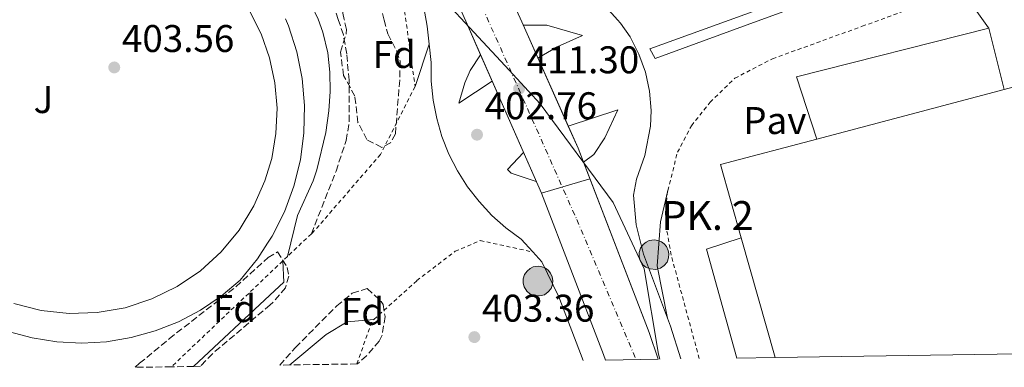
# Model space of a CAD drawing. Units: metres. Extents: x 603864 to 607305, y 4740782 to 4743147.
# Drawn here: x 606879 to 607134, y 4740828 to 4740918 of the extents above; entities that cross this region are included whole.
import ezdxf
from ezdxf.enums import TextEntityAlignment as Align

# ---------------------------------------------------------------- set-up
doc = ezdxf.new("R2010")
doc.units = ezdxf.units.M
doc.header["$MEASUREMENT"] = 0
for name, pattern in [('DGN Style 2', [1.7399219301090239, 1.043953158065414, -0.6959687720436097]), ('DGN Style 3', [2.435890702152634, 1.739921930109024, -0.6959687720436097]), ('DGN Style 4', [2.7856150101045474, 1.391937544087219, -0.6959687720436097, 0.001739921930109024, -0.6959687720436097])]:
    doc.linetypes.add(name, pattern=pattern)
for name, color, linetype, lineweight in [('Autopista', 135, 'Continuous', 0), ('autovía', 7, 'DGN Style 4', 0), ('Camino', 7, 'DGN Style 3', 0), ('Cota de punto acotado terreno', 7, 'Continuous', 0), ('Curva de nivel intermedia', 30, 'Continuous', 0), ('Edificio', 1, 'Continuous', 13), ('Etiqueta de zona arbolada', 92, 'Continuous', 0), ('Hito kilométrico (PK) autopista', 7, 'Continuous', 0), ('Límite de municipio', 7, 'Continuous', 0), ('Línea blanca (vial)', 7, 'Continuous', 13), ('Línea de asfalto', 7, 'Continuous', 13), ('Línea de bordillo', 7, 'Continuous', 13), ('Línea de pavimento', 1, 'Continuous', 0), ('Margen derecho', 7, 'Continuous', 0), ('Nave industrial', 1, 'Continuous', 13), ('Pavimento', 7, 'Continuous', 0), ('Puente', 1, 'Continuous', 0), ('Punto acotado terreno (símbolo)', 7, 'Continuous', 0), ('Tela metálica o alambrada', 7, 'DGN Style 2', 0), ('Texto de Punto Kilométrico autopista', 7, 'Continuous', 0), ('Valla', 7, 'DGN Style 2', 0), ('Zona ajardinada', 92, 'Continuous', 0), ('Zona arbolada', 92, 'DGN Style 3', 0)]:
    doc.layers.add(name, color=color, linetype=linetype, lineweight=lineweight)
doc.styles.add('Style-Arial', font='arial.ttf')

# ---------------------------------------------------------------- blocks, each defined once
blk = doc.blocks.new('5PATER')
at = {"layer": 'Punto acotado terreno (símbolo)', "linetype": 'Continuous', "lineweight": 0}
h = blk.add_hatch(color=51, dxfattribs=at)
edge = h.paths.add_edge_path()
edge.add_ellipse((0, 0), major_axis=(-0.1095731443231308, -0.1110710700762829), ratio=0.9994222409660317, start_angle=0, end_angle=360)
blk = doc.blocks.new('5HITAU')
at = {"layer": 'Puente', "linetype": 'Continuous', "lineweight": 0}
for color, points in [(1, [(0.0462, -0.3858000000000001), (-0.098, -0.3703), (-0.2088, -0.3259000000000001), (-0.2865, -0.2635), (-0.3587, -0.1516), (-0.3809, -0.0502), (-0.3809, 0.059), (-0.3504, 0.1682), (-0.2810000000000001, 0.2618), (-0.2005, 0.3268), (-0.123, 0.3684), (0.0157, 0.3841), (0.1017, 0.3712000000000001), (0.1932, 0.3373), (0.2598, 0.2853), (0.3264000000000001, 0.2099), (0.3681, 0.111), (0.3846, 0.02), (0.3764, -0.08410000000000002), (0.3376, -0.1907), (0.2626, -0.2791), (0.1655, -0.3519)]), (2, [(0.0377, -0.2864), (-0.0741, -0.2744), (-0.1588, -0.2404), (-0.2128, -0.1971), (-0.2668, -0.1134), (-0.2830000000000001, -0.03960000000000001), (-0.2830000000000001, 0.0456), (-0.2609, 0.1244), (-0.2098, 0.1934), (-0.1461, 0.2448), (-0.09330000000000002, 0.2732), (0.0139, 0.2853), (0.0772, 0.2758), (0.1449, 0.2507), (0.1924, 0.2137), (0.2424, 0.1571), (0.2737, 0.0829), (0.286, 0.015), (0.2798, -0.0631), (0.2516, -0.1407), (0.195, -0.2073), (0.1213, -0.2626)])]:
    blk.add_hatch(color=color, dxfattribs=at).paths.add_polyline_path(points)
at = {"layer": 'Puente', "color": 7, "linetype": 'Continuous', "lineweight": 0, "flags": 128}
blk.add_lwpolyline([(-0.123, 0.3684), (-0.2005, 0.3268), (-0.2810000000000001, 0.2618), (-0.3504, 0.1682), (-0.3809, 0.059), (-0.3809, -0.0502), (-0.3587, -0.1516), (-0.2865, -0.2635), (-0.2088, -0.3259000000000001), (-0.098, -0.3703), (0.0462, -0.3858000000000001), (0.1655, -0.3519), (0.2626, -0.2791), (0.3376, -0.1907), (0.3764, -0.08410000000000002), (0.3846, 0.02), (0.3681, 0.111), (0.3264000000000001, 0.2099), (0.2598, 0.2853), (0.1932, 0.3373), (0.1017, 0.3712000000000001), (0.0157, 0.3841), (-0.123, 0.3684)], close=True, dxfattribs=at)

msp = doc.modelspace()

# ---------------------------------------------------------------- linework, layer by layer
at = {"layer": 'Autopista', "color": 135, "linetype": 'Continuous', "lineweight": 0}
msp.add_polyline3d([(606939.4600000005, 4741123.949999999, 417.4700000000012), (606943.5799999977, 4741094.51, 416.6699999999983), (606947.4600000003, 4741079.310000001, 416.4100000000035), (606959.879999999, 4741045.999999999, 414.6999999999971), (606954.2999999999, 4741043.310000001, 415.2100000000065), (606965.1000000027, 4741015.310000001, 415.5099999999948), (606980.8200000004, 4740979.149999999, 413.7899999999936), (607009.1099999989, 4740917.36, 411.4199999999983), (607023.7399999981, 4740884.59, 410.3500000000058), (607042.1299999993, 4740836.830000001, 408.6100000000006), (607044.4899999973, 4740829.880000002, 408.4600000000065), (607030.8299999981, 4740829.67, 409), (607030.2899999995, 4740831.150000001, 409.070000000007), (607014.1800000004, 4740872.989999999, 410.5099999999948), (606994.579999998, 4740917.55, 411.75), (606968.1000000022, 4740976.51, 413.9100000000035), (606947.6599999992, 4741024.590000001, 415.6300000000047), (606941.9899999986, 4741022.769999999, 414.929999999993), (606938.1799999998, 4741032.109999999, 415.7700000000041), (606935.2399999984, 4741042.36, 416.1399999999995), (606924.8600000005, 4741078.590000001, 417.4499999999971), (606921.7800000003, 4741106.99, 418.2899999999936)], dxfattribs=at)
at = {"layer": 'autovía', "color": 7, "linetype": 'DGN Style 4', "lineweight": 0}
msp.add_polyline3d([(607292.0100000007, 4741627.430000001, 416.2899999999937), (607241.9299999992, 4741591.550000002, 417.3300000000018), (607173.3699999995, 4741538.01, 419), (607106.1599999999, 4741480.540000001, 421.0200000000041), (607059.5599999987, 4741439.310000001, 421.7200000000012), (607019.8799999974, 4741394.61, 422.300000000003), (606989.9400000017, 4741349.03, 422.4999999999999), (606954.8899999995, 4741289.680000001, 421.9400000000023), (606937.9499999991, 4741242.28, 421.2500000000001), (606931, 4741171.600000001, 419.8899999999994), (606928.2999999998, 4741119.190000001, 418.1600000000035), (606946.0100000014, 4741047.740000002, 415.5700000000069), (606964.8899999998, 4740997.640000002, 410.729999999996), (607023.350000001, 4740866.140000002, 406.8000000000031), (607038.7499999991, 4740829.790000001, 404.2200000000012)], dxfattribs=at)
at = {"layer": 'Camino', "color": 7, "linetype": 'DGN Style 3', "lineweight": 0}
msp.add_polyline3d([(606954.5399999986, 4740862.430000002, 404.1499999999942), (606960.9299999991, 4740878.660000001, 404.550000000003), (606963.5799999977, 4740886.590000002, 404.8699999999953), (606964.350000001, 4740891.560000002, 404.9799999999961), (606964.2999999997, 4740902.220000002, 404.9799999999961), (606963.6999999986, 4740909.07, 404.9100000000036), (606962.8400000001, 4740914.000000001, 404.9100000000036), (606961.499999999, 4740917.990000002, 404.9199999999983), (606960.6600000008, 4740920.51, 404.9299999999931), (606955.8399999995, 4740929.290000002, 404.9799999999961), (606945.4400000015, 4740944.550000002, 405.0099999999948), (606939.1200000005, 4740953.199999999, 404.9499999999972), (606938.4600000011, 4740954.109999999, 404.9499999999972)], dxfattribs=at)
at = {"layer": 'Curva de nivel intermedia', "color": 30, "linetype": 'Continuous', "lineweight": 0, "elevation": 410.0000000000001, "flags": 128}
msp.add_lwpolyline([(607026.7900000009, 4740876.649999999), (607014.1799999999, 4740872.99)], dxfattribs=at)
at = {"layer": 'Edificio', "color": 51, "linetype": 'Continuous', "lineweight": 13, "extrusion": (0.0140445509207021, 0.01134404901031436, 0.9998370182892248), "elevation": 62714.65649467803, "flags": 128}
msp.add_lwpolyline([(606999.2193389266, 4740423.778195743), (606991.363063801, 4740452.020012986), (607000.4044193467, 4740454.930200244)], dxfattribs=at)
at = {"layer": 'Edificio', "color": 1, "linetype": 'Continuous', "lineweight": 13}
for points in [[(607134.2400000002, 4740899.859999999, 410.8500000000058), (607085.6299999999, 4740886.980000001, 415.1399999999995), (607080.3799999999, 4740903.15, 411.6699999999983), (607130.2199999997, 4740915.710000001, 411.070000000007)], [(607074.8399999999, 4740830.34, 410.4499999999971), (607064.8399999999, 4740830.189999999, 408.5599999999977), (607056.9800000006, 4740858.430000001, 408.3500000000058), (607066.0199999996, 4740861.34, 408.1900000000023)]]:
    msp.add_polyline3d(points, close=True, dxfattribs=at)
at = {"layer": 'Edificio', "color": 51, "linetype": 'Continuous', "lineweight": 13}
msp.add_polyline3d([(607085.6299999999, 4740886.980000001, 407.7700000000041), (607080.3799999999, 4740903.15, 411.6699999999983), (607130.2199999997, 4740915.710000001, 411.070000000007), (607134.2400000002, 4740899.859999999, 410.8500000000058)], dxfattribs=at)
at = {"layer": 'Límite de municipio', "color": 7, "linetype": 'Continuous', "lineweight": 0}
msp.add_polyline3d([(606866.1600000003, 4741051.65, 416.42), (606878.6999999993, 4741048.029999999, 415.2200000000001), (606882.7899999992, 4741040.279999999, 410.1), (606887.4499999993, 4741031.439999999, 409.54), (606890.5399999992, 4741025.58, 409.24), (606893.0899999999, 4741023.790000001, 409.11), (606905.3999999985, 4741015.16, 409.31), (606916.879999999, 4741007.560000001, 409.4600000000001), (606931.120000001, 4740994.470000001, 408.73), (606935.6999999993, 4740990.25, 408.55), (606980.5199999996, 4740932.16, 405.2800000000001), (607004.7699999996, 4740905.99, 404.49), (607013.8900000006, 4740896.15, 408.3), (607032.7899999992, 4740870.57, 407.07), (607040.8299999982, 4740853.369999999, 404.2800000000001), (607044.5399999992, 4740831.230000001, 404.2200000000001), (607044.879999999, 4740829.880000001, 404.2200000000001)], dxfattribs=at)
at = {"layer": 'Línea blanca (vial)', "color": 7, "linetype": 'Continuous', "lineweight": 13, "extrusion": (-0.009745772948347322, -0.02942422409377546, 0.9995195020339117), "elevation": -145008.6887494004, "flags": 128}
msp.add_lwpolyline([(-914427.3803182541, 4689079.758238407), (-914427.3803182542, 4689068.143915354)], dxfattribs=at)
at = {"layer": 'Línea blanca (vial)', "color": 7, "linetype": 'Continuous', "lineweight": 13}
msp.add_polyline3d([(607046.8599999984, 4740840.560000002, 404.0099999999948), (607044.1799999983, 4740854.109999999, 404.0899999999966), (607045.1000000016, 4740865.550000002, 404.1499999999942), (607046.9499999977, 4740873.609999999, 404.1100000000007)], dxfattribs=at)
at = {"layer": 'Línea de asfalto', "color": 7, "linetype": 'Continuous', "lineweight": 13, "extrusion": (-0.0007082065986773661, -0.004957444979172663, 0.999987461012733), "elevation": -23528.1158921995, "flags": 128}
msp.add_lwpolyline([(607050.5240288858, 4740771.586237192), (607047.7840578989, 4740780.04634115), (607046.9940651802, 4740782.176367327)], dxfattribs=at)
at = {"layer": 'Línea de asfalto', "color": 7, "linetype": 'Continuous', "lineweight": 13}
for points in [[(607033.8999999987, 4740917.930000001, 404.2899999999936), (607030.9400000017, 4740921.279999999, 404.3600000000006), (607027.1000000016, 4740924.510000001, 404.429999999993), (607019.1000000018, 4740929.230000001, 404.75), (607012.7399999984, 4740935.230000001, 405.050000000003), (607004.5399999997, 4740946.830000003, 406.1100000000006), (606996.0599999971, 4740964.029999999, 407.8099999999977), (606964.140000001, 4741034.590000002, 414.1100000000006), (606959.8799999985, 4741046, 414.6999999999972)], [(606941.9899999981, 4741022.77, 414.9299999999931), (606960.3799999993, 4740977.710000001, 410.8899999999995), (606975.4600000001, 4740944.910000003, 406.4100000000035), (606981.8999999972, 4740929.070000002, 405.449999999997), (606983.1199999999, 4740924.439999999, 405.449999999997), (606983.2199999982, 4740924.060000001, 401.6399999999995), (606984.3299999969, 4740917.689999999, 401.5099999999947), (606984.5799999973, 4740916.27, 401.479999999996), (606985.069999999, 4740911.609999999, 401.5200000000042)], [(607046.8599999984, 4740840.560000002, 404.2599999999947), (607040.6999999982, 4740857.140000001, 404.3500000000059), (607038.7800000004, 4740864.750000001, 404.229999999996), (607038.0599999984, 4740872.430000002, 404.1000000000058), (607038.8599999986, 4740876.590000001, 404.0200000000042), (607040.9799999997, 4740882.750000001, 403.9400000000023), (607042.4499999983, 4740890.359999999, 403.8600000000007), (607042.6499999972, 4740894.390000002, 403.9299999999931), (607042.2399999984, 4740899.380000001, 404.0000000000001), (607041.1799999988, 4740904.290000002, 404.0800000000018), (607039.489999999, 4740909.01, 404.1499999999942), (607037.1900000012, 4740913.460000004, 404.2200000000012), (607034.699999999, 4740917.03, 404.2799999999989), (607033.8999999987, 4740917.930000001, 404.2899999999936)], [(606985.069999999, 4740911.609999999, 401.5200000000042), (606985.5799999986, 4740906.830000001, 401.5700000000071), (606985.61, 4740901.949999999, 401.8099999999977), (606986.1000000016, 4740897.100000001, 402.0500000000029), (606987.0399999982, 4740892.310000001, 402.2799999999988), (606988.4100000006, 4740887.630000001, 402.5200000000041), (606990.2199999989, 4740883.090000001, 402.7599999999949), (606992.4299999995, 4740878.740000002, 403), (606995.0399999979, 4740874.619999999, 403.229999999996), (606998.0199999996, 4740870.76, 403.4700000000012), (607001.35, 4740867.189999999, 403.7100000000065), (607004.989999999, 4740863.939999999, 403.9499999999972), (607008.9200000007, 4740861.050000002, 404.1900000000023), (607011.9899999973, 4740857.699999999, 404.1900000000023)], [(607011.9899999973, 4740857.699999999, 404.1900000000023), (607014.3399999987, 4740855.150000001, 404.1900000000023), (607018.7399999975, 4740846.109999999, 404.3500000000059), (607025.0599999987, 4740829.580000001, 404.2400000000052)]]:
    msp.add_polyline3d(points, dxfattribs=at)
at = {"layer": 'Línea de bordillo', "color": 7, "linetype": 'Continuous', "lineweight": 13, "extrusion": (0.003733188020302082, -0.01697101189087722, 0.9998490126327099), "elevation": -77787.78084567293, "flags": 128}
msp.add_lwpolyline([(1611358.899010413, 4499093.416468501), (1611352.994328796, 4499096.876314597), (1611352.262989479, 4499098.020317563), (1611357.281881069, 4499101.473204359)], dxfattribs=at)
at = {"layer": 'Línea de bordillo', "color": 7, "linetype": 'Continuous', "lineweight": 13}
for points in [[(607043.6599999998, 4740907.87, 403.8500000000059), (607042.3399999988, 4740910.350000001, 403.770000000004), (607059.7799999999, 4740916.699999999, 403.8300000000019), (607080.3399999992, 4740924.189999999, 403.9100000000035), (607159.659999999, 4740954.430000002, 404.5899999999965), (607162.2600000007, 4740951.790000002, 404.5299999999989), (607118.659999999, 4740935.230000001, 404.4100000000035), (607067.5899999996, 4740916.600000001, 404.0299999999988), (607043.6599999998, 4740907.87, 403.8500000000059)], [(607009.4799999994, 4740916.550000002, 404.8899999999994), (607015.6200000016, 4740916.510000002, 404.75), (607024.8199999994, 4740913.790000001, 404.75), (607018.2999999993, 4740910.91, 404.7100000000065), (607013.3099999982, 4740907.960000002, 404.6499999999943)], [(607001.4389762885, 4740901.95932738, 404.4100000000035), (606992.7800000004, 4740896.27, 404.3500000000059), (606994.3000000003, 4740901.550000002, 404.3899999999995), (606995.6999999996, 4740904.75, 404.4100000000035), (606998.4294734977, 4740908.799768418, 404.4100000000035)], [(607021.1693651634, 4740890.349716582, 404.550000000003), (607034.0199999994, 4740894.590000001, 404.1699999999982), (607030.6199999999, 4740887.310000001, 404.1699999999982), (607027.7800000011, 4740882.99, 404.1300000000047), (607025.1330010643, 4740880.972287608, 404.0700999999973), (607025.1299999979, 4740880.970000002, 404.0700000000071)], [(606947.1099999989, 4740855.37, 403.4700000000012), (606947.3799999993, 4740849.869999999, 403.2899999999937), (606943.7600000006, 4740846.500000001, 403.2599999999947), (606923.9400000012, 4740828.029999999, 403.1300000000047)], [(606948.9699999986, 4740828.410000003, 403.2100000000063), (606958.4099999999, 4740836.270000001, 403.0899999999966), (606963.8199999991, 4740839.550000002, 403.0899999999966), (606970.739999997, 4740840.230000001, 403.1100000000007)]]:
    msp.add_polyline3d(points, dxfattribs=at)
at = {"layer": 'Línea de pavimento', "color": 1, "linetype": 'Continuous', "lineweight": 0, "extrusion": (-0.4149234245637063, -0.3556486545521179, 0.8374679613355931), "elevation": -1937674.246973568, "flags": 128}
msp.add_lwpolyline([(-3204468.473804282, 2970147.169811636), (-3204456.512258845, 2970145.888901504), (-3204456.420063402, 2970145.888901504)], dxfattribs=at)
at = {"layer": 'Línea de pavimento', "color": 1, "linetype": 'Continuous', "lineweight": 0}
for points in [[(606938.5599999996, 4740920.119999999, 404.2400000000052), (606940.75, 4740915.76, 404.2599999999948), (606941.5199999996, 4740914.230000001, 404.2700000000041), (606943.7000000002, 4740908.02, 404.3099999999977), (606945.0800000001, 4740901.57, 404.3500000000058), (606945.6399999997, 4740895.01, 404.3800000000047), (606945.3600000005, 4740888.430000001, 404.4199999999983), (606944.25, 4740881.939999999, 404.4600000000065), (606942.4699999997, 4740876.119999999, 404.4900000000052), (606939.6200000001, 4740869.630000001, 404.5299999999988), (606935.7999999998, 4740863.4, 404.4900000000052), (606931.1500000004, 4740857.77, 404.4600000000065), (606925.7599999999, 4740852.850000001, 404.429999999993), (606919.7199999997, 4740848.74, 404.3899999999995), (606913.1699999999, 4740845.529999999, 404.3600000000006), (606906.2300000006, 4740843.26, 404.320000000007), (606899.0300000003, 4740842, 404.2899999999936), (606891.7400000002, 4740841.76, 404.25), (606884.4800000006, 4740842.560000001, 404.2200000000012), (606877.4000000004, 4740844.359999999, 404.179999999993)], [(606947.8099999996, 4740918.16, 404.820000000007), (606948.6399999997, 4740916.300000001, 404.820000000007), (606950.7800000003, 4740909.58, 404.8300000000018), (606952.1600000003, 4740902.66, 404.8399999999965), (606952.7800000003, 4740895.640000001, 404.8500000000058), (606952.6200000001, 4740888.58, 404.8600000000006), (606951.6799999997, 4740881.59, 404.8699999999953), (606949.9800000006, 4740874.75, 404.8899999999995), (606947.54, 4740868.130000001, 404.8999999999942), (606944.3799999999, 4740861.82, 404.9100000000035), (606943.1699999999, 4740859.949999999, 404.9100000000035), (606940.5499999998, 4740855.9, 404.9199999999983), (606936.0999999996, 4740850.430000001, 404.929999999993), (606931.1500000004, 4740846.26, 404.8800000000047), (606925.79, 4740842.640000001, 404.8300000000018), (606920.0700000003, 4740839.609999999, 404.7799999999988), (606914.0499999998, 4740837.220000001, 404.7299999999959), (606907.8200000003, 4740835.49, 404.679999999993), (606901.4400000004, 4740834.430000001, 404.6300000000047), (606894.9800000006, 4740834.07, 404.5899999999965), (606888.5099999999, 4740834.390000001, 404.5399999999936), (606882.1200000001, 4740835.41, 404.4900000000052), (606875.8799999999, 4740837.109999999, 404.4400000000023)]]:
    msp.add_polyline3d(points, dxfattribs=at)
at = {"layer": 'Margen derecho', "color": 7, "linetype": 'Continuous', "lineweight": 0}
msp.add_polyline3d([(606932.739999999, 4740951.310000001, 404.9900000000052), (606939.5000000005, 4740944.529999999, 404.8800000000047), (606943.9799999996, 4740940.03, 404.8099999999977), (606947.1499999991, 4740936.220000002, 404.7599999999949), (606949.760000002, 4740931.980000001, 404.7100000000065), (606956.3099999989, 4740918.050000002, 404.6999999999972), (606957.5100000014, 4740914.689999999, 404.7599999999949), (606958.780000001, 4740909.310000001, 404.8300000000019), (606959.3399999999, 4740904.340000001, 404.8399999999966), (606959.4400000004, 4740899.310000001, 404.8500000000058), (606959.1099999996, 4740894.28, 404.8300000000019), (606958.3000000004, 4740888.67, 404.7700000000042), (606955.949999999, 4740878.960000004, 404.5899999999965), (606955.0199999993, 4740876.190000001, 404.5299999999989), (606950.9800000002, 4740867.150000002, 404.3099999999977), (606948.3400000005, 4740856.540000002, 404.1300000000047)], dxfattribs=at)
at = {"layer": 'Nave industrial', "color": 1, "linetype": 'Continuous', "lineweight": 13, "extrusion": (0.00115334046203057, 0.0003055960738347346, 0.999999288208156), "elevation": 2564.112573085265, "flags": 128}
msp.add_lwpolyline([(607084.7474311476, 4740886.417790498), (607133.357468018, 4740899.297791097)], dxfattribs=at)
at = {"layer": 'Nave industrial', "color": 1, "linetype": 'Continuous', "lineweight": 13, "extrusion": (0.02422978903941833, -0.08689431956816464, 0.9959228356403377), "elevation": -396833.1441269208, "flags": 128}
msp.add_lwpolyline([(1858131.990079298, 4385677.203328413), (1858131.894512184, 4385697.046086964), (1858157.766259394, 4385696.713526766)], dxfattribs=at)
at = {"layer": 'Nave industrial', "color": 1, "linetype": 'Continuous', "lineweight": 13, "extrusion": (0.02477537548237518, -0.08707898411890214, 0.9958932830853553), "elevation": -397377.4183823242, "flags": 128}
msp.add_lwpolyline([(1881255.803226567, 4375726.240600627), (1881255.803226567, 4375758.603809676)], dxfattribs=at)
at = {"layer": 'Nave industrial', "color": 1, "linetype": 'Continuous', "lineweight": 13}
msp.add_polyline3d([(607155.3600000005, 4740831.58, 413.1100000000006), (607074.8399999999, 4740830.34, 410.4499999999971), (607066.0199999996, 4740861.34, 413.3800000000047), (607060.6200000001, 4740880.350000001, 415.1699999999983), (607085.6299999999, 4740886.980000001, 415.1399999999995), (607134.2400000002, 4740899.859999999, 415.0800000000018), (607158.4199999999, 4740906.27, 415.0500000000029), (607174.1299999999, 4740847.550000001, 413.75), (607152.7300000006, 4740842.59, 413.1499999999942)], close=True, dxfattribs=at)
at = {"layer": 'Puente', "color": 1, "linetype": 'Continuous', "lineweight": 0}
for points in [[(607044.4900000002, 4740829.880000001, 408.4600000000065), (607042.1299999999, 4740836.83, 408.6100000000006), (607025.1330000004, 4740880.972300001, 410.218200000003), (607023.7400000002, 4740884.59, 410.3500000000058), (607021.1694, 4740890.3497, 410.5381000000052), (607009.1100000005, 4740917.359999999, 411.4199999999983), (606980.8200000003, 4740979.15, 413.7899999999936), (606965.0999999996, 4741015.310000001, 415.5099999999948), (606954.2999999998, 4741043.310000001, 415.2100000000065)], [(606947.6600000003, 4741024.59, 415.6300000000047), (606968.0999999996, 4740976.51, 413.9100000000035), (606994.5800000001, 4740917.550000001, 411.75), (606998.4294999996, 4740908.799799999, 411.5065000000032), (607001.4380000001, 4740901.958699999, 411.3160999999964), (607014.1799999997, 4740872.99, 410.5099999999948), (607030.29, 4740831.15, 409.070000000007), (607030.8300000001, 4740829.67, 409)]]:
    msp.add_polyline3d(points, dxfattribs=at)
at = {"layer": 'Tela metálica o alambrada', "color": 7, "linetype": 'DGN Style 2', "lineweight": 0, "extrusion": (-0.06123160616118544, 0.02143932924985146, 0.9978933036994677), "elevation": 64877.10165718329, "flags": 128}
msp.add_lwpolyline([(-4675062.868318674, -991686.971283213), (-4675074.639648251, -991686.971283213), (-4675075.213551137, -991686.6630049638)], dxfattribs=at)
at = {"layer": 'Tela metálica o alambrada', "color": 7, "linetype": 'DGN Style 2', "lineweight": 0}
msp.add_polyline3d([(606970.7400000002, 4740840.230000001, 403.3099999999977), (606981.8600000005, 4740850.27, 403.6900000000023), (606991.8200000003, 4740857.869999999, 404.0500000000029), (606998.2999999998, 4740860.67, 404.0099999999948), (607011.9900000002, 4740857.699999999, 403.8699999999953)], dxfattribs=at)
at = {"layer": 'Valla', "color": 7, "linetype": 'DGN Style 2', "lineweight": 0, "extrusion": (-0.1111777556628699, -0.03094494206952603, 0.9933186383059975), "elevation": -213787.6803100748, "flags": 128}
msp.add_lwpolyline([(-4404558.614858825, 1843646.329015929), (-4404551.952306339, 1843649.101883465), (-4404541.201812787, 1843647.625676075), (-4404524.025097865, 1843645.289190603)], dxfattribs=at)
at = {"layer": 'Valla', "color": 7, "linetype": 'DGN Style 2', "lineweight": 0, "extrusion": (-0.0079014658848518, -0.001024434835164182, 0.9999682581812981), "elevation": -9248.74914150946, "flags": 128}
msp.add_lwpolyline([(607039.3761170583, 4740823.052927332), (607032.106106963, 4740849.84294139), (607030.7561491056, 4740857.492948305), (607030.6261531638, 4740861.382947315), (607031.1962143851, 4740866.622950195)], dxfattribs=at)
at = {"layer": 'Valla', "color": 7, "linetype": 'DGN Style 2', "lineweight": 0, "extrusion": (-0.526970488032024, 0.5509919332721356, 0.6470780433706006), "elevation": 2292591.251030739, "flags": 128}
msp.add_lwpolyline([(-3715405.971380469, -1945219.375884016), (-3715401.02002592, -1945219.402116146), (-3715366.170145228, -1945219.546392865)], dxfattribs=at)
at = {"layer": 'Valla', "color": 7, "linetype": 'DGN Style 2', "lineweight": 0}
for points in [[(607046.9500000002, 4740873.609999999, 404.1100000000006), (607049.4800000006, 4740883.539999999, 404.5399999999936), (607053.0999999996, 4740890.42, 404.5500000000029), (607057.9400000004, 4740896.51, 404.5500000000029), (607064.3399999999, 4740902.75, 404.6300000000047), (607074.0999999996, 4740907.789999999, 404.6300000000047), (607097.3600000005, 4740916.210000001, 404.6600000000035), (607123.1900000004, 4740925.560000001, 404.6999999999971)], [(606981.4199999999, 4740900.59, 404.75), (606972.4600000001, 4740882.99, 404.5299999999988), (606955.3799999999, 4740863.230000001, 404.0099999999948), (606954.54, 4740862.430000001, 404.0099999999948), (606948.3399999999, 4740856.539999999, 403.9799999999959), (606947.1100000005, 4740855.369999999, 403.9700000000012)]]:
    msp.add_polyline3d(points, dxfattribs=at)
at = {"layer": 'Zona arbolada', "color": 92, "linetype": 'DGN Style 3', "lineweight": 0}
for points in [[(606975.0999999996, 4740886.029999999, 408.8099999999977), (606972.8200000003, 4740884.83, 408.7700000000041), (606968.9000000004, 4740886.83, 408.7899999999936), (606966.6100000005, 4740891.310000001, 408.9799999999959), (606965.8200000003, 4740898.109999999, 408.9700000000012), (606962.9000000004, 4740903.470000001, 408.929999999993), (606962.0599999996, 4740909.550000001, 408.8899999999995), (606963.5999999996, 4740914.380000001, 408.8300000000018), (606963.6200000001, 4740915.390000001, 408.8300000000018), (606963.0700000003, 4740917.960000001, 408.8300000000018), (606962.7000000002, 4740919.710000001, 408.8300000000018), (606961.8399999999, 4740924.609999999, 409.9100000000035), (606961.9400000004, 4740927.550000001, 410.3699999999953), (606966.1399999997, 4740930.27, 409.9600000000065), (606966.8200000003, 4740930.430000001, 409.929999999993), (606969.8200000003, 4740929.789999999, 409.8300000000018), (606971.0999999996, 4740926.59, 409.75), (606973.4000000004, 4740917.83, 409.4600000000065), (606974.3399999999, 4740914.27, 409.3500000000058), (606976.7000000002, 4740909.779999999, 409.1300000000047), (606977.54, 4740907.230000001, 409.0500000000029), (606977.4500000002, 4740902.230000001, 408.9900000000052), (606976.3200000003, 4740888.310000001, 408.8300000000018)], [(606925.75, 4740828.060000001, 408.7400000000052), (606923.9400000004, 4740828.029999999, 408.820000000007), (606918.2699999996, 4740827.939999999, 409.0899999999965), (606908.8600000005, 4740827.800000001, 409.5399999999936), (606909.9699999997, 4740828.83, 409.5299999999988), (606917.6799999997, 4740835.210000001, 409.6100000000006), (606934.9800000006, 4740848.67, 409.9100000000035), (606943.3300000001, 4740856.310000001, 409.8800000000047), (606945.7800000003, 4740857.710000001, 409.8699999999953), (606948.2999999998, 4740853.640000001, 409.8500000000058), (606948.6600000003, 4740851.470000001, 409.8300000000018), (606947.8200000003, 4740848.430000001, 409.6900000000023), (606944.5300000003, 4740844.57, 409.5800000000018), (606943.8700000001, 4740844.01, 409.5399999999936), (606928.8700000001, 4740831.310000001, 408.7599999999948)], [(606966.5199999996, 4740828.680000001, 410.679999999993), (606966.3700000001, 4740828.680000001, 410.6600000000035), (606948.9699999997, 4740828.41, 408.6499999999942), (606946.3300000001, 4740828.369999999, 408.3500000000058), (606950.4000000004, 4740832.9, 408.1999999999971), (606961.0999999996, 4740843.710000001, 407.8099999999977), (606965.1500000004, 4740847, 409.1499999999942), (606969.0199999996, 4740848.189999999, 410.570000000007), (606972.6500000004, 4740844.9, 410.8399999999965), (606973.1399999997, 4740844.109999999, 410.7899999999936), (606973.6600000003, 4740840.99, 410.4700000000012), (606972.9000000004, 4740836.100000001, 410.0500000000029), (606972.1299999999, 4740834.59, 409.9700000000012), (606968.8399999999, 4740830.779999999, 410.5099999999948)]]:
    msp.add_polyline3d(points, close=True, dxfattribs=at)
for points in [[(606972.8200000003, 4740884.83, 408.7700000000041), (606968.9000000004, 4740886.83, 408.7899999999936), (606966.6100000005, 4740891.310000001, 408.9799999999959), (606965.8200000003, 4740898.109999999, 408.9700000000012), (606962.9000000004, 4740903.470000001, 408.929999999993), (606962.0599999996, 4740909.550000001, 408.8899999999995), (606963.5999999996, 4740914.380000001, 408.8300000000018), (606963.6200000001, 4740915.390000001, 408.8300000000018), (606963.0700000003, 4740917.960000001, 408.8300000000018), (606962.7000000002, 4740919.710000001, 408.8300000000018), (606961.8399999999, 4740924.609999999, 409.9100000000035), (606961.9400000004, 4740927.550000001, 410.3699999999953), (606966.1399999997, 4740930.27, 409.9600000000065), (606966.8200000003, 4740930.430000001, 409.929999999993), (606969.8200000003, 4740929.789999999, 409.8300000000018), (606971.0999999996, 4740926.59, 409.75), (606973.4000000004, 4740917.83, 409.4600000000065), (606974.3399999999, 4740914.27, 409.3500000000058), (606976.7000000002, 4740909.779999999, 409.1300000000047), (606977.54, 4740907.230000001, 409.0500000000029), (606977.4500000002, 4740902.230000001, 408.9900000000052), (606976.3200000003, 4740888.310000001, 408.8300000000018), (606975.0999999996, 4740886.029999999, 408.8099999999977), (606972.8200000003, 4740884.83, 408.7700000000041)], [(606908.8600000005, 4740827.800000001, 409.5399999999936), (606909.9699999997, 4740828.83, 409.5299999999988), (606917.6799999997, 4740835.210000001, 409.6100000000006), (606934.9800000006, 4740848.67, 409.9100000000035), (606943.3300000001, 4740856.310000001, 409.8800000000047), (606945.7800000003, 4740857.710000001, 409.8699999999953), (606948.2999999998, 4740853.640000001, 409.8500000000058), (606948.6600000003, 4740851.470000001, 409.8300000000018), (606947.8200000003, 4740848.430000001, 409.6900000000023), (606944.5300000003, 4740844.57, 409.5800000000018), (606943.8700000001, 4740844.01, 409.5399999999936), (606928.8700000001, 4740831.310000001, 408.7599999999948), (606925.75, 4740828.060000001, 408.7400000000052)], [(606946.3300000001, 4740828.369999999, 408.3500000000058), (606950.4000000004, 4740832.9, 408.1999999999971), (606961.0999999996, 4740843.710000001, 407.8099999999977), (606965.1500000004, 4740847, 409.1499999999942), (606969.0199999996, 4740848.189999999, 410.570000000007), (606972.6500000004, 4740844.9, 410.8399999999965), (606973.1399999997, 4740844.109999999, 410.7899999999936), (606973.6600000003, 4740840.99, 410.4700000000012), (606972.9000000004, 4740836.100000001, 410.0500000000029), (606972.1299999999, 4740834.59, 409.9700000000012), (606968.8399999999, 4740830.779999999, 410.5099999999948), (606966.5199999996, 4740828.680000001, 410.679999999993)]]:
    msp.add_polyline3d(points, dxfattribs=at)

# ---------------------------------------------------------------- block references
at = {"layer": 'Hito kilométrico (PK) autopista', "color": 7, "linetype": 'Continuous', "lineweight": 0, "xscale": 10, "yscale": 10, "zscale": 10}
for p in [(607043.3899999998, 4740856.999999999, 404.1699999999983), (607013.3099999988, 4740850.15, 404.1300000000047)]:
    msp.add_blockref('5HITAU', p, dxfattribs=at)
at = {"layer": 'Punto acotado terreno (símbolo)', "color": 7, "linetype": 'Continuous', "lineweight": 0, "xscale": 10, "yscale": 10, "zscale": 10}
for p in [(606903.4200000024, 4740905.550000003, 403.5599999999982), (607008.4200000021, 4740900.029999999, 411.3000000000034), (606997.4999999988, 4740888.110000002, 402.7599999999948), (606996.8099999982, 4740835.630000002, 403.3600000000006)]:
    msp.add_blockref('5PATER', p, dxfattribs=at)

# ---------------------------------------------------------------- texts
at = {"layer": 'Cota de punto acotado terreno', "color": 7, "linetype": 'Continuous', "lineweight": 0, "style": 'Style-Arial'}
for s, p in [('403.56', (606905.3999999987, 4740909.550000001, 403.5599999999977)), ('411.30', (607010.3999999985, 4740904.029999999, 411.3000000000029)), ('402.76', (606999.4799999996, 4740892.109999999, 402.7599999999948)), ('403.36', (606998.8000000002, 4740839.630000002, 403.3600000000006))]:
    msp.add_text(s, height=7.000000000000002, dxfattribs=at).set_placement(p)
at = {"layer": 'Etiqueta de zona arbolada', "color": 92, "linetype": 'Continuous', "lineweight": 0, "style": 'Style-Arial'}
for p in [(606976.0274413655, 4740908.900010001, 404.7400000000052), (606934.5974413642, 4740843.020009999, 404.1300000000047), (606967.8074413668, 4740842.300010001, 403.2100000000065)]:
    msp.add_text('Fd', height=7.000000000000002, dxfattribs=at).set_placement(p, align=Align.MIDDLE_CENTER)
at = {"layer": 'Pavimento', "color": 7, "linetype": 'Continuous', "lineweight": 0, "style": 'Style-Arial'}
msp.add_text('Pav', height=7.000000000000002, dxfattribs=at).set_placement((607074.7357062573, 4740891.78001, 404.1600000000035), align=Align.MIDDLE_CENTER)
at = {"layer": 'Texto de Punto Kilométrico autopista', "color": 7, "linetype": 'Continuous', "lineweight": 0, "style": 'Style-Arial'}
msp.add_text('PK. 2', height=7.5, dxfattribs=at).set_placement((607045.3299999977, 4740863.4, 404.1600000000035))
at = {"layer": 'Zona ajardinada', "color": 92, "linetype": 'Continuous', "lineweight": 0, "style": 'Style-Arial'}
msp.add_text('J', height=7.000000000000002, dxfattribs=at).set_placement((606885.0569051369, 4740897.220010002, 403.8300000000018), align=Align.MIDDLE_CENTER)

doc.saveas('drawing.dxf')
